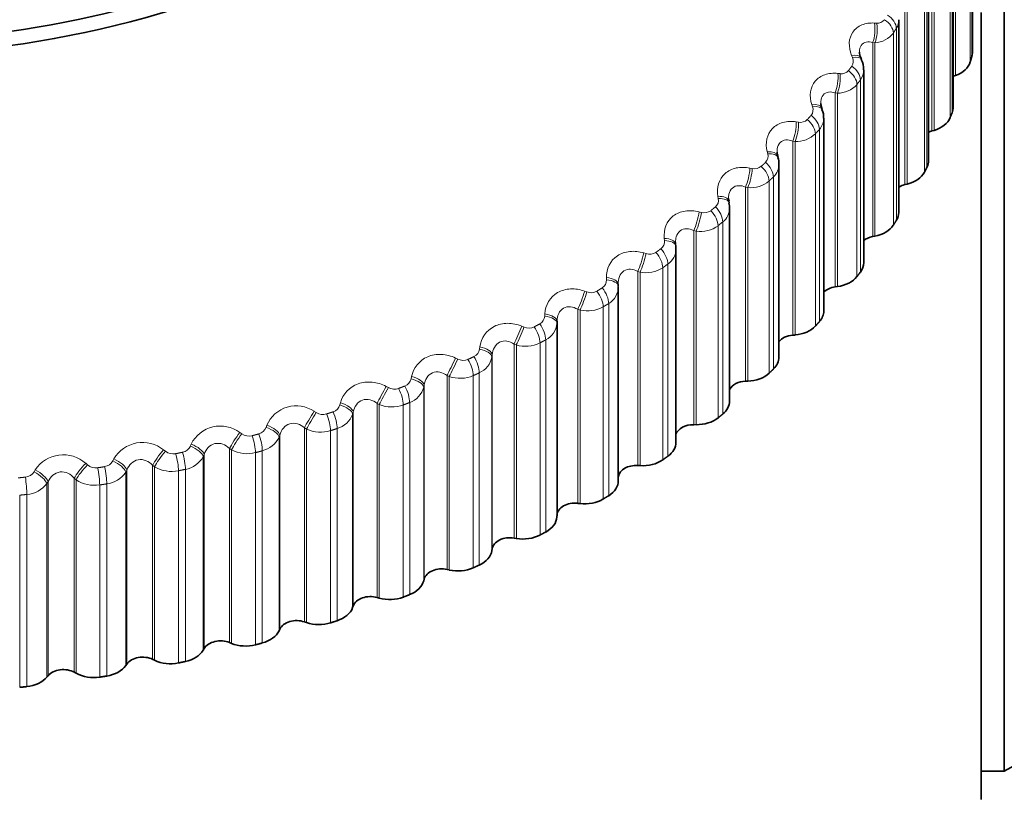
# Model space of a CAD drawing. Units: millimetres. Extents: x 0 to 1478, y 0 to 1758.
# Drawn here: x 1153 to 1165, y 1183 to 1192 of the extents above; entities that cross this region are included whole.
import ezdxf
from ezdxf import colors
from ezdxf.entities.mleader import LeaderData, LeaderLine
from ezdxf.math import Vec2, Vec3

# ---------------------------------------------------------------- set-up
doc = ezdxf.new("R2010")
doc.units = ezdxf.units.MM
doc.layers.add('DV4_Défaut', color=7, linetype='Continuous')
doc.layers.add('Défaut', color=7, linetype='Continuous')

# ---------------------------------------------------------------- blocks, each defined once
blk = doc.blocks.new('_DOT')
at = {"color": 0}
blk.add_line((0, 0), (-1, 0), dxfattribs=at)
at = {"color": 0, "const_width": 0.333}
blk.add_lwpolyline([(-0.1665, 0, 1), (0.1665, 0, 1)], format="xyb", close=True, dxfattribs=at)
blk = doc.blocks.new('SE3')
at = {"layer": 'DV4_Défaut', "color": 7, "linetype": 'Continuous', "lineweight": 18}
for p, q in [((1164.801, 1194.392), (1164.801, 1192.011)), ((1164.783, 1194.331), (1164.783, 1191.949)), ((1164.575, 1194.177), (1164.575, 1191.772)), ((1164.601, 1194.18), (1164.601, 1191.782)), ((1164.534, 1193.641), (1164.534, 1191.26)), ((1164.559, 1193.702), (1164.559, 1191.32)), ((1164.309, 1193.499), (1164.309, 1191.094)), ((1164.335, 1193.5), (1164.335, 1191.102)), ((1164.247, 1193.025), (1164.247, 1190.644)), ((1164.216, 1192.966), (1164.216, 1190.584)), ((1163.975, 1192.835), (1163.975, 1190.43)), ((1164.002, 1192.835), (1164.002, 1190.437)), ((1163.596, 1192.432), (1163.624, 1192.431)), ((1163.831, 1192.308), (1163.831, 1189.927)), ((1163.868, 1192.366), (1163.868, 1189.985)), ((1163.575, 1192.19), (1163.575, 1189.785)), ((1163.602, 1192.188), (1163.575, 1192.19)), ((1163.602, 1192.188), (1163.602, 1189.791)), ((1163.324, 1192.004), (1163.314, 1192.03)), ((1163.143, 1191.807), (1163.171, 1191.805)), ((1163.38, 1191.672), (1163.38, 1189.29)), ((1163.423, 1191.727), (1163.423, 1189.346)), ((1163.11, 1191.567), (1163.11, 1189.162)), ((1163.139, 1191.564), (1163.11, 1191.567)), ((1163.139, 1191.564), (1163.139, 1189.166)), ((1162.83, 1191.395), (1162.821, 1191.421)), ((1162.629, 1191.207), (1162.657, 1191.203)), ((1162.867, 1191.06), (1162.867, 1188.678)), ((1162.915, 1191.113), (1162.915, 1188.732)), ((1162.584, 1190.969), (1162.584, 1188.564)), ((1162.613, 1190.964), (1162.584, 1190.969)), ((1162.613, 1190.964), (1162.613, 1188.566)), ((1162.275, 1190.811), (1162.268, 1190.838)), ((1162.055, 1190.635), (1162.083, 1190.629)), ((1162.293, 1190.475), (1162.293, 1188.094)), ((1162.346, 1190.526), (1162.346, 1188.144)), ((1162, 1190.399), (1162, 1187.994)), ((1162.028, 1190.393), (1162, 1190.399)), ((1162.028, 1190.393), (1162.028, 1187.995)), ((1161.663, 1190.258), (1161.658, 1190.284)), ((1161.424, 1190.092), (1161.453, 1190.085)), ((1161.719, 1189.969), (1161.719, 1187.587)), ((1161.359, 1189.86), (1161.359, 1187.455)), ((1161.388, 1189.852), (1161.359, 1189.86)), ((1161.388, 1189.852), (1161.388, 1187.454)), ((1161.661, 1189.921), (1161.661, 1187.54)), ((1160.996, 1189.736), (1160.993, 1189.763)), ((1160.741, 1189.583), (1160.769, 1189.575)), ((1160.665, 1189.354), (1160.665, 1186.949)), ((1160.694, 1189.345), (1160.665, 1189.354)), ((1160.694, 1189.345), (1160.694, 1186.947)), ((1160.975, 1189.4), (1160.975, 1187.019)), ((1161.038, 1189.445), (1161.038, 1187.064)), ((1160.278, 1189.25), (1160.278, 1189.277)), ((1160.008, 1189.11), (1160.036, 1189.1)), ((1159.922, 1188.885), (1159.922, 1186.48)), ((1159.951, 1188.875), (1159.922, 1188.885)), ((1159.951, 1188.875), (1159.951, 1186.477)), ((1160.238, 1188.915), (1160.238, 1186.534)), ((1160.306, 1188.956), (1160.306, 1186.575)), ((1159.514, 1188.801), (1159.515, 1188.828)), ((1159.666, 1188.738), (1159.664, 1188.711)), ((1159.229, 1188.675), (1159.257, 1188.664)), ((1159.664, 1188.711), (1159.664, 1186.313)), ((1159.526, 1188.506), (1159.526, 1186.125)), ((1158.705, 1188.391), (1158.709, 1188.418)), ((1159.134, 1188.454), (1159.134, 1186.05)), ((1159.162, 1188.443), (1159.134, 1188.454)), ((1159.162, 1188.443), (1159.162, 1186.045)), ((1159.455, 1188.468), (1159.455, 1186.087)), ((1158.408, 1188.28), (1158.436, 1188.268)), ((1158.863, 1188.321), (1158.86, 1188.293)), ((1158.86, 1188.293), (1158.86, 1185.896)), ((1158.863, 1188.321), (1158.863, 1185.916)), ((1157.858, 1188.024), (1157.864, 1188.05)), ((1158.304, 1188.065), (1158.304, 1185.66)), ((1158.332, 1188.052), (1158.304, 1188.065)), ((1158.332, 1188.052), (1158.332, 1185.654)), ((1158.628, 1188.062), (1158.628, 1185.681)), ((1158.703, 1188.097), (1158.703, 1185.716)), ((1157.55, 1187.928), (1157.577, 1187.914)), ((1158.02, 1187.945), (1158.015, 1187.918)), ((1158.015, 1187.918), (1158.015, 1185.52)), ((1158.02, 1187.945), (1158.02, 1185.54)), ((1156.976, 1187.7), (1156.983, 1187.726)), ((1157.437, 1187.718), (1157.437, 1185.313)), ((1157.464, 1187.704), (1157.437, 1187.718)), ((1157.464, 1187.704), (1157.464, 1185.306)), ((1157.762, 1187.699), (1157.762, 1185.318)), ((1157.841, 1187.73), (1157.841, 1185.349)), ((1156.658, 1187.62), (1156.684, 1187.605)), ((1157.142, 1187.613), (1157.135, 1187.586)), ((1157.135, 1187.586), (1157.135, 1185.188)), ((1157.142, 1187.613), (1157.142, 1185.208)), ((1156.063, 1187.421), (1156.072, 1187.447)), ((1156.537, 1187.416), (1156.537, 1185.011)), ((1156.563, 1187.4), (1156.537, 1187.416)), ((1156.563, 1187.4), (1156.563, 1185.002)), ((1156.944, 1187.407), (1156.944, 1185.026)), ((1155.737, 1187.358), (1155.762, 1187.341)), ((1156.233, 1187.326), (1156.223, 1187.3)), ((1156.223, 1187.3), (1156.223, 1184.902)), ((1156.233, 1187.326), (1156.233, 1184.921)), ((1156.862, 1187.381), (1156.862, 1184.999)), ((1155.124, 1187.19), (1155.136, 1187.215)), ((1155.61, 1187.16), (1155.61, 1184.755)), ((1155.635, 1187.143), (1155.61, 1187.16)), ((1154.165, 1187.006), (1154.178, 1187.03)), ((1154.793, 1187.143), (1154.816, 1187.125)), ((1155.296, 1187.085), (1155.285, 1187.06)), ((1155.285, 1187.06), (1155.285, 1184.662)), ((1155.296, 1187.085), (1155.296, 1184.681)), ((1155.635, 1187.143), (1155.635, 1184.745)), ((1155.932, 1187.108), (1155.932, 1184.727)), ((1156.016, 1187.131), (1156.016, 1184.749)), ((1153.829, 1186.976), (1153.851, 1186.957)), ((1154.658, 1186.951), (1154.658, 1184.547)), ((1154.682, 1186.933), (1154.658, 1186.951)), ((1154.682, 1186.933), (1154.682, 1184.535)), ((1153.189, 1186.871), (1153.204, 1186.895)), ((1153.688, 1186.791), (1153.688, 1184.387)), ((1153.711, 1186.772), (1153.688, 1186.791)), ((1154.338, 1186.893), (1154.325, 1186.868)), ((1154.325, 1186.868), (1154.325, 1184.47)), ((1154.338, 1186.893), (1154.338, 1184.488)), ((1154.977, 1186.884), (1154.977, 1184.502)), ((1155.063, 1186.902), (1155.063, 1184.52)), ((1153.363, 1186.749), (1153.348, 1186.725)), ((1153.348, 1186.725), (1153.348, 1184.327)), ((1153.363, 1186.749), (1153.363, 1184.344)), ((1153.711, 1186.772), (1153.711, 1184.374)), ((1154.002, 1186.708), (1154.002, 1184.326)), ((1154.089, 1186.721), (1154.089, 1184.34)), ((1153.012, 1186.581), (1153.012, 1184.2)), ((1153.1, 1186.59), (1153.1, 1184.209))]:
    blk.add_line(p, q, dxfattribs=at)
at = {"layer": 'DV4_Défaut', "color": 7, "linetype": 'Continuous', "lineweight": 35}
for p, q in [((1164.809, 1192.062), (1164.809, 1194.445)), ((1164.572, 1191.389), (1164.572, 1193.772)), ((1165.205, 1183.162), (1165.205, 1193.661)), ((1164.268, 1190.729), (1164.268, 1193.113)), ((1164.92, 1182.812), (1164.92, 1192.564)), ((1163.898, 1190.086), (1163.898, 1192.472)), ((1163.437, 1191.98), (1163.427, 1192.005)), ((1163.465, 1189.463), (1163.465, 1191.85)), ((1164.575, 1191.772), (1164.601, 1191.782)), ((1162.951, 1191.36), (1162.942, 1191.386)), ((1162.969, 1188.864), (1162.969, 1191.253)), ((1164.309, 1191.094), (1164.335, 1191.102)), ((1162.403, 1190.766), (1162.396, 1190.793)), ((1162.414, 1188.292), (1162.414, 1190.682)), ((1163.975, 1190.43), (1164.002, 1190.437)), ((1161.798, 1190.201), (1161.793, 1190.228)), ((1161.803, 1187.748), (1161.803, 1190.141)), ((1163.575, 1189.785), (1163.602, 1189.791)), ((1161.137, 1189.668), (1161.135, 1189.692)), ((1161.139, 1187.237), (1161.139, 1189.632)), ((1160.425, 1189.169), (1160.424, 1189.197)), ((1160.425, 1186.761), (1160.425, 1189.158)), ((1163.11, 1189.162), (1163.139, 1189.166)), ((1159.666, 1188.738), (1159.666, 1186.333)), ((1162.584, 1188.564), (1162.613, 1188.566)), ((1162, 1187.994), (1162.028, 1187.995)), ((1161.359, 1187.455), (1161.388, 1187.454)), ((1160.665, 1186.949), (1160.694, 1186.947)), ((1159.922, 1186.48), (1159.951, 1186.477)), ((1159.664, 1186.313), (1159.666, 1186.333)), ((1159.134, 1186.05), (1159.162, 1186.045)), ((1158.86, 1185.896), (1158.863, 1185.916)), ((1158.304, 1185.66), (1158.332, 1185.654)), ((1158.015, 1185.52), (1158.02, 1185.54)), ((1157.135, 1185.188), (1157.142, 1185.208)), ((1157.437, 1185.313), (1157.464, 1185.306)), ((1156.537, 1185.011), (1156.563, 1185.002)), ((1156.223, 1184.902), (1156.233, 1184.921)), ((1155.61, 1184.755), (1155.635, 1184.745)), ((1155.285, 1184.662), (1155.296, 1184.681)), ((1154.325, 1184.47), (1154.338, 1184.488)), ((1154.658, 1184.547), (1154.682, 1184.535)), ((1153.348, 1184.327), (1153.363, 1184.344)), ((1153.688, 1184.387), (1153.711, 1184.374)), ((1164.92, 1183.162), (1165.205, 1183.162))]:
    blk.add_line(p, q, dxfattribs=at)
at = {"layer": 'DV4_Défaut', "color": 7, "linetype": 'Continuous', "lineweight": 18}
for centre, radius, start, end in [((1163.635, 1192.536), 0.106, 263.6722, 323.8804), ((1163.684, 1192.475), 0.214, 329.1674, 359.3794), ((1163.593, 1192.485), 0.297, 271.8913, 323.4155), ((1163.228, 1191.958), 0.107, 325.65, 25.8471), ((1163.189, 1191.916), 0.113, 261.1699, 319.1318), ((1163.252, 1191.853), 0.212, 323.5528, 359.3484), ((1163.143, 1191.879), 0.316, 269.2667, 318.8324), ((1162.731, 1191.356), 0.106, 320.4065, 21.3525), ((1162.68, 1191.321), 0.12, 258.7129, 314.6871), ((1162.756, 1191.255), 0.213, 318.2168, 359.2342), ((1162.632, 1191.298), 0.334, 266.6844, 314.5201), ((1162.173, 1190.781), 0.106, 315.4145, 16.726), ((1162.198, 1190.684), 0.216, 313.1901, 0.0502), ((1162.113, 1190.753), 0.127, 256.2764, 310.5178), ((1162.064, 1190.743), 0.352, 264.1231, 310.4565), ((1161.558, 1190.235), 0.107, 310.6898, 12.0076), ((1161.49, 1190.214), 0.134, 253.8402, 306.5953), ((1161.581, 1190.142), 0.222, 308.4864, 359.6616), ((1161.442, 1190.216), 0.368, 261.5647, 306.6186), ((1160.888, 1189.722), 0.109, 306.2367, 7.2402), ((1160.814, 1189.707), 0.14, 251.3876, 302.8917), ((1160.91, 1189.634), 0.229, 304.1037, 359.3773), ((1160.767, 1189.721), 0.383, 258.9933, 302.9834), ((1160.167, 1189.245), 0.111, 302.0494, 2.4661), ((1160.088, 1189.235), 0.145, 248.9042, 299.3806), ((1160.187, 1189.163), 0.238, 300.0264, 1.0562), ((1160.044, 1189.259), 0.395, 256.3945, 299.5288), ((1159.399, 1188.805), 0.114, 298.1137, 357.7253), ((1159.317, 1188.801), 0.149, 246.3773, 296.0373), ((1159.416, 1188.73), 0.249, 296.2295, 355.5621), ((1158.588, 1188.406), 0.118, 294.4094, 353.0527), ((1159.275, 1188.832), 0.406, 253.7551, 296.2335), ((1158.503, 1188.405), 0.153, 243.7952, 292.8389), ((1158.602, 1188.338), 0.261, 292.6818, 350.1969), ((1157.739, 1188.048), 0.122, 290.9126, 348.4777), ((1158.466, 1188.443), 0.414, 251.0621, 293.0777), ((1157.652, 1188.051), 0.156, 241.147, 289.7639), ((1157.75, 1187.989), 0.275, 289.3493, 344.9962), ((1156.436, 1187.295), 0.394, 55.6434, 157.284), ((1156.855, 1187.735), 0.126, 287.5975, 344.0235), ((1157.619, 1188.093), 0.419, 248.303, 290.0424), ((1156.767, 1187.739), 0.158, 238.4221, 286.7923), ((1156.863, 1187.685), 0.29, 286.198, 339.9851), ((1155.496, 1187.035), 0.403, 53.2378, 153.5197), ((1155.941, 1187.467), 0.13, 284.4377, 339.7068), ((1156.738, 1187.783), 0.421, 245.4652, 287.1101), ((1155.852, 1187.472), 0.159, 235.6102, 283.9055), ((1155.946, 1187.428), 0.305, 283.1952, 335.1793), ((1154.533, 1186.825), 0.41, 50.7491, 149.9772), ((1155.002, 1187.245), 0.135, 281.4073, 335.5386), ((1153.551, 1186.666), 0.416, 48.1601, 146.6417), ((1154.913, 1187.251), 0.159, 232.7011, 281.0856), ((1155.006, 1187.217), 0.321, 280.3108, 330.5862), ((1155.829, 1187.516), 0.421, 242.5357, 284.2641), ((1153.954, 1187.077), 0.158, 229.6847, 278.3153), ((1154.042, 1187.072), 0.139, 278.4817, 331.525), ((1154.894, 1187.293), 0.418, 239.5013, 281.4886), ((1153.068, 1186.948), 0.144, 275.6377, 327.6677), ((1154.045, 1187.055), 0.337, 277.5178, 326.2061), ((1153.071, 1186.941), 0.352, 274.7918, 322.0345), ((1153.939, 1187.115), 0.412, 236.3485, 278.7683)]:
    blk.add_arc(centre, radius, start, end, dxfattribs=at)
at = {"layer": 'DV4_Défaut', "color": 7, "linetype": 'Continuous', "lineweight": 35}
for centre, radius, start, end in [((1163.536, 1192.069), 0.125, 178.8525, 210.8029), ((1163.25, 1191.872), 0.212, 354.5508, 30.1639), ((1163.017, 1191.427), 0.0834, 173.6736, 209.4987), ((1162.795, 1191.278), 0.172, 351.324, 27.9533), ((1162.453, 1190.822), 0.0617, 170.2023, 208.4224), ((1162.283, 1190.708), 0.13, 349.522, 26.3481), ((1160.91, 1189.634), 0.229, 359.3773, 6.6333), ((1169.149, 1176.202), 8, 57.008, 119.5365)]:
    blk.add_arc(centre, radius, start, end, dxfattribs=at)
for centre, major_axis, ratio, start_param, end_param in [((1151.005, 1199.018), (-9.646, 0), 0.707107, 0, 4.712389), ((1151.005, 1198.959), (-9.809, 0), 0.707107, 0, 3.924739), ((1164.459, 1192.062), (-0.35, 0), 0.707107, 2.933736, 3.141593), ((1164.441, 1192.002), (0.35, 0), 0.707107, 5.186622, 6.068986), ((1164.222, 1191.389), (-0.35, 0), 0.707107, 2.862336, 3.141593), ((1164.198, 1191.329), (0.35, 0), 0.707107, 5.115222, 5.997586), ((1164.395, 1190.951), (0.22, 0), 0.707107, 1.97363, 2.184498), ((1163.918, 1190.729), (-0.35, 0), 0.707107, 2.790936, 3.141593), ((1163.888, 1190.671), (0.35, 0), 0.707107, 5.043822, 5.926186), ((1164.046, 1190.283), (0.22, 0), 0.707107, 1.90223, 2.307895), ((1163.548, 1190.086), (-0.35, 0), 0.707107, 2.719536, 3.141593), ((1163.512, 1190.03), (0.35, 0), 0.707107, 4.972423, 5.854786), ((1163.631, 1189.635), (0.22, 0), 0.707107, 1.83083, 2.429284), ((1160.938, 1189.646), (-0.199, -0.022), 0.441062, 3.060253, 3.141637), ((1163.115, 1189.463), (-0.35, 0), 0.707107, 2.648136, 3.141593), ((1163.073, 1189.409), (0.35, 0), 0.707107, 4.901023, 5.783386), ((1160.224, 1189.19), (-0.2, -0.007), 0.442856, 3.116429, 3.141692), ((1160.225, 1189.163), (-0.2, -0.007), 0.444294, 3.116409, 3.141617), ((1163.152, 1189.009), (0.22, 0), 0.707107, 1.75943, 2.549195), ((1162.619, 1188.864), (-0.35, 0), 0.707107, 2.576737, 3.141593), ((1162.572, 1188.812), (0.35, 0), 0.707107, 4.829623, 5.711987), ((1162.61, 1188.41), (0.22, 0), 0.707107, 1.68803, 2.668184), ((1162.064, 1188.292), (-0.35, 0), 0.707107, 2.505337, 3.141593), ((1162.012, 1188.242), (0.35, 0), 0.707107, 4.758223, 5.640587), ((1162.01, 1187.838), (0.22, 0), 0.707107, 1.61663, 2.787011), ((1161.453, 1187.748), (-0.35, 0), 0.707107, 2.433937, 3.141593), ((1161.396, 1187.702), (-0.35, 0), 0.707107, 1.545231, 2.427594), ((1161.353, 1187.299), (0.22, 0), 0.707107, 1.545231, 2.907301), ((1160.789, 1187.237), (-0.35, 0), 0.707107, 2.362537, 3.141593), ((1160.644, 1186.794), (0.22, 0), 0.707107, 1.473831, 3.036687), ((1160.728, 1187.194), (-0.35, 0), 0.707107, 1.473831, 2.356194), ((1160.075, 1186.761), (-0.35, 0), 0.707107, 2.291137, 3.141593), ((1159.885, 1186.327), (-0.22, 0), 0.707107, 4.544024, 6.243694), ((1160.009, 1186.721), (-0.35, 0), 0.707107, 1.402431, 2.284795), ((1159.315, 1186.322), (0.35, 0), 0.707107, 5.36133, 6.243694), ((1159.082, 1185.899), (-0.22, 0), 0.707107, 4.472624, 6.172294), ((1159.245, 1186.285), (-0.35, 0), 0.707107, 1.331031, 2.213395), ((1158.512, 1185.923), (0.35, 0), 0.707107, 5.28993, 6.172294), ((1158.237, 1185.512), (-0.22, 0), 0.707107, 4.401224, 6.100894), ((1158.439, 1185.889), (-0.35, 0), 0.707107, 1.259631, 2.141995), ((1157.671, 1185.565), (0.35, 0), 0.707107, 5.21853, 6.100894), ((1157.355, 1185.169), (-0.22, 0), 0.707107, 4.329824, 6.029494), ((1157.595, 1185.535), (-0.35, 0), 0.707107, 1.188231, 2.070595), ((1156.796, 1185.25), (0.35, 0), 0.707107, 5.147131, 6.029494), ((1156.441, 1184.871), (-0.22, 0), 0.707107, 4.258424, 5.958095), ((1156.717, 1185.225), (-0.35, 0), 0.707107, 1.116832, 1.999195), ((1155.892, 1184.981), (0.35, 0), 0.707107, 5.075731, 5.958095), ((1155.499, 1184.62), (-0.22, 0), 0.707107, 4.187024, 5.886695), ((1155.81, 1184.959), (-0.35, 0), 0.707107, 1.045432, 1.927795), ((1154.962, 1184.757), (0.35, 0), 0.707107, 5.004331, 5.886695), ((1154.013, 1184.581), (0.35, 0), 0.707107, 4.932931, 5.815295), ((1154.535, 1184.418), (-0.22, 0), 0.707107, 4.115625, 5.815295), ((1154.879, 1184.74), (-0.35, 0), 0.707107, 0.974032, 1.856396), ((1153.552, 1184.264), (-0.22, 0), 0.707107, 4.044225, 5.743895), ((1153.928, 1184.568), (-0.35, 0), 0.707107, 0.902632, 1.784996), ((1153.048, 1184.454), (0.35, 0), 0.707107, 4.861531, 5.743895)]:
    blk.add_ellipse(centre, major_axis=major_axis, ratio=ratio, start_param=start_param, end_param=end_param, dxfattribs=at)
at = {"layer": 'DV4_Défaut', "color": 7, "linetype": 'Continuous', "lineweight": 18}
for centre, major_axis, ratio, start_param, end_param in [((1163.685, 1192.424), (0.169, -0.107), 0.645057, 0.388787, 1.551855), ((1163.523, 1192.327), (0.012, 0.2), 0.39883, 3.982375, 5.290469), ((1163.551, 1192.325), (0.012, 0.2), 0.397849, 3.981856, 5.291818), ((1163.649, 1192.367), (0.168, -0.109), 0.643207, 0.393724, 1.556793), ((1163.242, 1191.927), (-0.184, -0.078), 0.393179, 3.126835, 4.153783), ((1163.253, 1191.901), (-0.184, -0.078), 0.394589, 3.145953, 4.15545), ((1163.073, 1191.706), (0.022, 0.199), 0.352214, 3.977819, 5.285913), ((1163.101, 1191.703), (0.021, 0.199), 0.351208, 3.977372, 5.287334), ((1163.205, 1191.739), (-0.158, 0.122), 0.620613, 3.588502, 4.751571), ((1163.247, 1191.794), (-0.159, 0.121), 0.62275, 3.583957, 4.747026), ((1162.753, 1191.321), (-0.189, -0.065), 0.409718, 3.125363, 4.205257), ((1162.762, 1191.295), (-0.189, -0.065), 0.411137, 3.146085, 4.206949), ((1162.561, 1191.109), (0.031, 0.198), 0.304958, 3.970772, 5.278867), ((1162.59, 1191.105), (0.031, 0.198), 0.303926, 3.970394, 5.280356), ((1162.698, 1191.136), (-0.148, 0.135), 0.594856, 3.637222, 4.800291), ((1162.746, 1191.189), (-0.149, 0.133), 0.597269, 3.633075, 4.796144), ((1162.203, 1190.742), (-0.193, -0.051), 0.423015, 3.123917, 4.258401), ((1162.21, 1190.715), (-0.193, -0.051), 0.424441, 3.146457, 4.260126), ((1162.185, 1190.61), (-0.138, 0.144), 0.568744, 3.677728, 4.840796), ((1161.99, 1190.54), (0.041, 0.196), 0.257303, 3.961343, 5.269437), ((1162.019, 1190.534), (0.04, 0.196), 0.256245, 3.961032, 5.270993), ((1162.132, 1190.56), (-0.137, 0.145), 0.566068, 3.681481, 4.84455), ((1161.596, 1190.192), (-0.197, -0.037), 0.433001, 3.122812, 4.312905), ((1161.601, 1190.165), (-0.197, -0.037), 0.434433, 3.14712, 4.314668), ((1161.364, 1190.001), (0.05, 0.194), 0.209491, 3.949607, 5.257701), ((1161.393, 1189.994), (0.05, 0.194), 0.208407, 3.94936, 5.259321), ((1161.51, 1190.013), (-0.126, 0.155), 0.534396, 3.721377, 4.884446), ((1161.567, 1190.061), (-0.127, 0.154), 0.537322, 3.718006, 4.881075), ((1160.935, 1189.673), (-0.199, -0.022), 0.439626, 3.141711, 4.368411), ((1160.938, 1189.646), (-0.199, -0.022), 0.441062, 3.141637, 4.370215), ((1160.834, 1189.5), (-0.115, 0.163), 0.5, 3.757072, 4.920141), ((1160.896, 1189.544), (-0.116, 0.163), 0.503161, 3.754067, 4.917135), ((1160.684, 1189.495), (0.059, 0.191), 0.161766, 3.935615, 5.243709), ((1160.713, 1189.486), (0.059, 0.191), 0.160657, 3.935428, 5.24539), ((1160.224, 1189.19), (-0.2, -0.007), 0.442856, 3.141692, 4.424524), ((1160.225, 1189.163), (-0.2, -0.007), 0.444294, 3.141617, 4.426371), ((1159.956, 1189.024), (0.068, 0.188), 0.114372, 3.919392, 5.227486), ((1159.984, 1189.014), (0.068, 0.188), 0.113237, 3.919263, 5.229224), ((1160.107, 1189.022), (-0.104, 0.171), 0.463056, 3.788763, 4.951832), ((1160.174, 1189.063), (-0.105, 0.17), 0.466437, 3.786105, 4.949173), ((1159.465, 1188.716), (0.2, -0.008), 0.444112, 0.031164, 1.341126), ((1159.466, 1188.743), (0.2, -0.008), 0.442675, 0.031139, 1.339233), ((1159.181, 1188.592), (0.077, 0.184), 0.06755, 3.900945, 5.209039), ((1159.209, 1188.58), (0.077, 0.185), 0.066389, 3.900871, 5.210832), ((1159.335, 1188.582), (-0.094, 0.177), 0.423753, 3.816664, 4.979732), ((1159.405, 1188.619), (-0.095, 0.176), 0.427335, 3.814333, 4.977402), ((1158.661, 1188.309), (0.199, -0.023), 0.440518, 0.087275, 1.397237), ((1158.664, 1188.336), (0.199, -0.023), 0.439083, 0.087207, 1.395301), ((1158.365, 1188.199), (0.086, 0.18), 0.021539, 3.880264, 5.188358), ((1158.393, 1188.186), (0.086, 0.18), 0.020353, 3.880241, 5.190203), ((1158.52, 1188.181), (-0.083, 0.182), 0.382291, 3.840987, 5.004056), ((1158.594, 1188.215), (-0.084, 0.182), 0.386056, 3.838966, 5.002034), ((1157.819, 1187.944), (0.196, -0.038), 0.433531, 0.142734, 1.452695), ((1157.824, 1187.971), (0.196, -0.038), 0.432099, 0.142624, 1.450718), ((1157.512, 1187.849), (0.095, 0.176), 0.023428, 1.117766, 2.42586), ((1157.539, 1187.835), (0.095, 0.176), 0.024638, 1.115873, 2.425835), ((1157.666, 1187.823), (-0.072, 0.187), 0.33888, 3.861938, 5.025007), ((1157.744, 1187.853), (-0.073, 0.186), 0.34281, 3.860208, 5.023277), ((1156.941, 1187.622), (0.193, -0.053), 0.423184, 0.197147, 1.507108), ((1156.949, 1187.648), (0.193, -0.052), 0.421759, 0.197, 1.505094), ((1156.625, 1187.543), (0.104, 0.171), 0.06712, 1.142997, 2.451091), ((1156.651, 1187.527), (0.104, 0.171), 0.068354, 1.14106, 2.451021), ((1156.779, 1187.509), (-0.061, 0.19), 0.293743, 3.879704, 5.042773), ((1156.859, 1187.535), (-0.062, 0.19), 0.297816, 3.87825, 5.041319), ((1156.034, 1187.345), (0.189, -0.066), 0.409532, 0.250159, 1.560121), ((1156.043, 1187.371), (0.189, -0.066), 0.408114, 0.249981, 1.558076), ((1155.71, 1187.282), (0.113, 0.165), 0.109316, 1.17056, 2.478654), ((1155.735, 1187.265), (0.113, 0.165), 0.110572, 1.168583, 2.478545), ((1155.862, 1187.241), (-0.051, 0.193), 0.247108, 3.894451, 5.05752), ((1155.945, 1187.263), (-0.052, 0.193), 0.251306, 3.893259, 5.056328), ((1155.101, 1187.114), (-0.183, 0.08), 0.392644, 3.443057, 4.753018), ((1155.112, 1187.14), (-0.184, 0.079), 0.391235, 3.442854, 4.750948), ((1154.16, 1186.957), (-0.178, 0.092), 0.371207, 3.492178, 4.800272), ((1154.771, 1187.068), (0.122, 0.158), 0.1498, 1.200501, 2.508595), ((1154.794, 1187.05), (0.122, 0.159), 0.151078, 1.198489, 2.508451), ((1154.921, 1187.019), (-0.041, 0.196), 0.199215, 3.906322, 5.06939), ((1155.006, 1187.037), (-0.042, 0.196), 0.203514, 3.90538, 5.068449), ((1153.812, 1186.902), (0.131, 0.151), 0.188365, 1.232862, 2.540956), ((1153.835, 1186.883), (0.131, 0.152), 0.189665, 1.23082, 2.540782), ((1153.96, 1186.846), (-0.03, 0.198), 0.150306, 3.915433, 5.078501), ((1154.046, 1186.859), (-0.031, 0.198), 0.154686, 3.914732, 5.077801), ((1154.147, 1186.932), (-0.178, 0.092), 0.372606, 3.492399, 4.802361), ((1153.07, 1186.73), (-0.021, 0.199), 0.105069, 3.921409, 5.084478), ((1153.177, 1186.797), (-0.171, 0.104), 0.349519, 3.539578, 4.84954), ((1153.192, 1186.822), (-0.171, 0.104), 0.348133, 3.539347, 4.847441)]:
    blk.add_ellipse(centre, major_axis=major_axis, ratio=ratio, start_param=start_param, end_param=end_param, dxfattribs=at)
for points, knots in [([(1163.314, 1192.03), (1163.271, 1192.134), (1163.276, 1192.244), (1163.356, 1192.359), (1163.395, 1192.389), (1163.488, 1192.427), (1163.54, 1192.435), (1163.596, 1192.432)], [0, 0, 0, 0, 0.5, 0.5, 0.75, 0.75, 1, 1, 1, 1]), ([(1163.575, 1192.19), (1163.547, 1192.198), (1163.52, 1192.2), (1163.471, 1192.19), (1163.449, 1192.177), (1163.419, 1192.134), (1163.412, 1192.106), (1163.411, 1192.074), (1163.411, 1192.073), (1163.411, 1192.072)], [0, 0, 0, 0, 0.3294056, 0.3294056, 0.6588113, 0.6588113, 0.9882169, 0.9882169, 1, 1, 1, 1]), ([(1162.821, 1191.421), (1162.786, 1191.527), (1162.8, 1191.636), (1162.892, 1191.747), (1162.934, 1191.775), (1163.032, 1191.808), (1163.086, 1191.813), (1163.143, 1191.807)], [0, 0, 0, 0, 0.5, 0.5, 0.75, 0.75, 1, 1, 1, 1]), ([(1163.11, 1191.567), (1163.082, 1191.576), (1163.055, 1191.58), (1163.002, 1191.572), (1162.979, 1191.56), (1162.945, 1191.519), (1162.935, 1191.491), (1162.932, 1191.453), (1162.931, 1191.445), (1162.932, 1191.436)], [0, 0, 0, 0, 0.306658, 0.306658, 0.613316, 0.613316, 0.919973, 0.919973, 1, 1, 1, 1]), ([(1162.268, 1190.838), (1162.241, 1190.945), (1162.265, 1191.054), (1162.367, 1191.159), (1162.412, 1191.185), (1162.515, 1191.213), (1162.571, 1191.216), (1162.629, 1191.207)], [0, 0, 0, 0, 0.5, 0.5, 0.75, 0.75, 1, 1, 1, 1]), ([(1162.584, 1190.969), (1162.556, 1190.979), (1162.528, 1190.985), (1162.473, 1190.98), (1162.448, 1190.969), (1162.41, 1190.93), (1162.398, 1190.902), (1162.391, 1190.859), (1162.39, 1190.846), (1162.39, 1190.833)], [0, 0, 0, 0, 0.292674, 0.292674, 0.585347, 0.585347, 0.878021, 0.878021, 1, 1, 1, 1]), ([(1161.658, 1190.284), (1161.639, 1190.393), (1161.671, 1190.5), (1161.785, 1190.6), (1161.832, 1190.624), (1161.939, 1190.647), (1161.997, 1190.646), (1162.055, 1190.635)], [0, 0, 0, 0, 0.5, 0.5, 0.75, 0.75, 1, 1, 1, 1]), ([(1162, 1190.399), (1161.971, 1190.411), (1161.942, 1190.418), (1161.885, 1190.415), (1161.859, 1190.406), (1161.817, 1190.369), (1161.803, 1190.342), (1161.791, 1190.295), (1161.79, 1190.277), (1161.79, 1190.259)], [0, 0, 0, 0, 0.280992, 0.280992, 0.561983, 0.561983, 0.842975, 0.842975, 1, 1, 1, 1]), ([(1160.993, 1189.763), (1160.983, 1189.872), (1161.024, 1189.978), (1161.147, 1190.072), (1161.197, 1190.093), (1161.308, 1190.11), (1161.366, 1190.107), (1161.424, 1190.092)], [0, 0, 0, 0, 0.5, 0.5, 0.75, 0.75, 1, 1, 1, 1]), ([(1161.359, 1189.86), (1161.33, 1189.873), (1161.301, 1189.881), (1161.242, 1189.882), (1161.214, 1189.874), (1161.169, 1189.839), (1161.152, 1189.813), (1161.136, 1189.761), (1161.133, 1189.737), (1161.133, 1189.713)], [0, 0, 0, 0, 0.267038, 0.267038, 0.534075, 0.534075, 0.801113, 0.801113, 1, 1, 1, 1]), ([(1160.278, 1189.277), (1160.276, 1189.386), (1160.325, 1189.489), (1160.458, 1189.577), (1160.511, 1189.595), (1160.624, 1189.607), (1160.683, 1189.601), (1160.741, 1189.583)], [0, 0, 0, 0, 0.5, 0.5, 0.75, 0.75, 1, 1, 1, 1]), ([(1160.665, 1189.354), (1160.637, 1189.369), (1160.607, 1189.379), (1160.547, 1189.382), (1160.518, 1189.376), (1160.469, 1189.343), (1160.45, 1189.318), (1160.427, 1189.26), (1160.423, 1189.227), (1160.424, 1189.194)], [0, 0, 0, 0, 0.25, 0.25, 0.5, 0.5, 0.75, 0.75, 1, 1, 1, 1]), ([(1159.515, 1188.828), (1159.521, 1188.937), (1159.579, 1189.037), (1159.72, 1189.118), (1159.775, 1189.134), (1159.891, 1189.14), (1159.951, 1189.13), (1160.008, 1189.11)], [0, 0, 0, 0, 0.5, 0.5, 0.75, 0.75, 1, 1, 1, 1]), ([(1159.922, 1188.885), (1159.894, 1188.901), (1159.864, 1188.913), (1159.803, 1188.919), (1159.772, 1188.914), (1159.721, 1188.884), (1159.7, 1188.86), (1159.673, 1188.803), (1159.667, 1188.771), (1159.666, 1188.738)], [0, 0, 0, 0, 0.25, 0.25, 0.5, 0.5, 0.75, 0.75, 1, 1, 1, 1]), ([(1158.709, 1188.418), (1158.723, 1188.527), (1158.79, 1188.624), (1158.938, 1188.698), (1158.995, 1188.711), (1159.113, 1188.711), (1159.173, 1188.698), (1159.229, 1188.675)], [0, 0, 0, 0, 0.5, 0.5, 0.75, 0.75, 1, 1, 1, 1]), ([(1159.134, 1188.454), (1159.106, 1188.472), (1159.077, 1188.485), (1159.014, 1188.495), (1158.983, 1188.491), (1158.928, 1188.464), (1158.906, 1188.441), (1158.875, 1188.385), (1158.866, 1188.353), (1158.863, 1188.321)], [0, 0, 0, 0, 0.25, 0.25, 0.5, 0.5, 0.75, 0.75, 1, 1, 1, 1]), ([(1157.864, 1188.05), (1157.886, 1188.158), (1157.96, 1188.252), (1158.116, 1188.318), (1158.174, 1188.328), (1158.294, 1188.322), (1158.353, 1188.306), (1158.408, 1188.28)], [0, 0, 0, 0, 0.5, 0.5, 0.75, 0.75, 1, 1, 1, 1]), ([(1158.304, 1188.065), (1158.277, 1188.084), (1158.248, 1188.098), (1158.185, 1188.111), (1158.152, 1188.109), (1158.095, 1188.085), (1158.071, 1188.063), (1158.036, 1188.009), (1158.026, 1187.978), (1158.02, 1187.945)], [0, 0, 0, 0, 0.25, 0.25, 0.5, 0.5, 0.75, 0.75, 1, 1, 1, 1]), ([(1156.983, 1187.726), (1157.014, 1187.833), (1157.095, 1187.922), (1157.257, 1187.98), (1157.317, 1187.987), (1157.437, 1187.975), (1157.496, 1187.957), (1157.55, 1187.928)], [0, 0, 0, 0, 0.5, 0.5, 0.75, 0.75, 1, 1, 1, 1]), ([(1157.437, 1187.718), (1157.411, 1187.739), (1157.382, 1187.754), (1157.319, 1187.77), (1157.286, 1187.77), (1157.226, 1187.749), (1157.2, 1187.728), (1157.162, 1187.676), (1157.149, 1187.645), (1157.142, 1187.613)], [0, 0, 0, 0, 0.25, 0.25, 0.5, 0.5, 0.75, 0.75, 1, 1, 1, 1]), ([(1156.537, 1187.416), (1156.512, 1187.438), (1156.483, 1187.455), (1156.42, 1187.474), (1156.387, 1187.475), (1156.325, 1187.457), (1156.298, 1187.438), (1156.256, 1187.388), (1156.242, 1187.358), (1156.233, 1187.326)], [0, 0, 0, 0, 0.25, 0.25, 0.5, 0.5, 0.75, 0.75, 1, 1, 1, 1]), ([(1155.61, 1187.16), (1155.585, 1187.183), (1155.557, 1187.202), (1155.494, 1187.224), (1155.461, 1187.227), (1155.397, 1187.212), (1155.368, 1187.194), (1155.324, 1187.146), (1155.307, 1187.117), (1155.296, 1187.085)], [0, 0, 0, 0, 0.25, 0.25, 0.5, 0.5, 0.75, 0.75, 1, 1, 1, 1]), ([(1154.658, 1186.951), (1154.635, 1186.976), (1154.608, 1186.996), (1154.546, 1187.021), (1154.512, 1187.026), (1154.447, 1187.014), (1154.417, 1186.997), (1154.369, 1186.952), (1154.351, 1186.924), (1154.338, 1186.893)], [0, 0, 0, 0, 0.25, 0.25, 0.5, 0.5, 0.75, 0.75, 1, 1, 1, 1]), ([(1153.688, 1186.791), (1153.666, 1186.817), (1153.64, 1186.838), (1153.579, 1186.867), (1153.545, 1186.873), (1153.479, 1186.865), (1153.448, 1186.85), (1153.397, 1186.807), (1153.378, 1186.779), (1153.363, 1186.749)], [0, 0, 0, 0, 0.25, 0.25, 0.5, 0.5, 0.75, 0.75, 1, 1, 1, 1])]:
    blk.add_open_spline(points, degree=3, knots=knots, dxfattribs=at)
for points in [[(1163.868, 1192.366), (1163.849, 1192.337), (1163.831, 1192.308)], [(1163.274, 1191.842), (1163.296, 1191.87), (1163.317, 1191.898)], [(1163.423, 1191.727), (1163.402, 1191.699), (1163.38, 1191.672)], [(1162.765, 1191.236), (1162.789, 1191.262), (1162.813, 1191.288)], [(1162.915, 1191.113), (1162.891, 1191.086), (1162.867, 1191.06)], [(1162.196, 1190.656), (1162.223, 1190.681), (1162.249, 1190.706)], [(1162.346, 1190.526), (1162.319, 1190.5), (1162.293, 1190.475)], [(1161.57, 1190.107), (1161.599, 1190.13), (1161.628, 1190.154)], [(1161.719, 1189.969), (1161.69, 1189.945), (1161.661, 1189.921)], [(1160.89, 1189.59), (1160.921, 1189.612), (1160.952, 1189.635)], [(1161.038, 1189.445), (1161.007, 1189.422), (1160.975, 1189.4)], [(1160.159, 1189.109), (1160.193, 1189.13), (1160.226, 1189.15)], [(1160.306, 1188.956), (1160.272, 1188.936), (1160.238, 1188.915)], [(1159.382, 1188.667), (1159.418, 1188.685), (1159.453, 1188.704)], [(1159.526, 1188.506), (1159.491, 1188.487), (1159.455, 1188.468)], [(1158.563, 1188.264), (1158.6, 1188.281), (1158.637, 1188.298)], [(1158.703, 1188.097), (1158.666, 1188.08), (1158.628, 1188.062)], [(1157.704, 1187.904), (1157.743, 1187.919), (1157.782, 1187.934)], [(1157.841, 1187.73), (1157.802, 1187.714), (1157.762, 1187.699)], [(1156.812, 1187.588), (1156.852, 1187.601), (1156.893, 1187.614)], [(1156.944, 1187.407), (1156.903, 1187.394), (1156.862, 1187.381)], [(1155.89, 1187.318), (1155.932, 1187.329), (1155.973, 1187.34)], [(1154.943, 1187.095), (1154.986, 1187.104), (1155.028, 1187.113)], [(1156.016, 1187.131), (1155.974, 1187.119), (1155.932, 1187.108)], [(1153.976, 1186.921), (1154.02, 1186.927), (1154.063, 1186.934)], [(1152.994, 1186.795), (1153.038, 1186.8), (1153.082, 1186.805)], [(1155.063, 1186.902), (1155.02, 1186.892), (1154.977, 1186.884)], [(1154.089, 1186.721), (1154.046, 1186.714), (1154.002, 1186.708)], [(1153.1, 1186.59), (1153.056, 1186.586), (1153.012, 1186.581)]]:
    blk.add_open_spline(points, degree=2, dxfattribs=at)
at = {"layer": 'DV4_Défaut', "color": 7, "linetype": 'Continuous', "lineweight": 35}
for points, degree in [([(1164.801, 1192.011), (1164.792, 1191.98), (1164.783, 1191.949)], 2), ([(1164.559, 1191.32), (1164.546, 1191.29), (1164.534, 1191.26)], 2), ([(1164.247, 1190.644), (1164.232, 1190.614), (1164.216, 1190.584)], 2), ([(1161.796, 1190.228), (1161.79, 1190.246), (1161.789, 1190.256), (1161.791, 1190.259)], 3), ([(1161.801, 1190.141), (1161.805, 1190.154), (1161.803, 1190.174), (1161.794, 1190.201)], 3), ([(1163.868, 1189.985), (1163.849, 1189.956), (1163.831, 1189.927)], 2), ([(1161.133, 1189.713), (1161.133, 1189.705), (1161.134, 1189.696), (1161.134, 1189.688)], 3), ([(1163.423, 1189.346), (1163.402, 1189.318), (1163.38, 1189.29)], 2), ([(1162.915, 1188.732), (1162.891, 1188.705), (1162.867, 1188.678)], 2), ([(1162.346, 1188.144), (1162.319, 1188.119), (1162.293, 1188.094)], 2), ([(1161.719, 1187.587), (1161.69, 1187.563), (1161.661, 1187.54)], 2), ([(1161.038, 1187.064), (1161.007, 1187.041), (1160.975, 1187.019)], 2), ([(1160.306, 1186.575), (1160.272, 1186.554), (1160.238, 1186.534)], 2), ([(1159.526, 1186.125), (1159.491, 1186.106), (1159.455, 1186.087)], 2), ([(1158.703, 1185.716), (1158.666, 1185.698), (1158.628, 1185.681)], 2), ([(1157.841, 1185.349), (1157.802, 1185.333), (1157.762, 1185.318)], 2), ([(1156.944, 1185.026), (1156.903, 1185.013), (1156.862, 1184.999)], 2), ([(1156.016, 1184.749), (1155.974, 1184.738), (1155.932, 1184.727)], 2), ([(1155.063, 1184.52), (1155.02, 1184.511), (1154.977, 1184.502)], 2), ([(1154.089, 1184.34), (1154.046, 1184.333), (1154.002, 1184.326)], 2), ([(1153.1, 1184.209), (1153.056, 1184.204), (1153.012, 1184.2)], 2)]:
    blk.add_open_spline(points, degree=degree, dxfattribs=at)

msp = doc.modelspace()

# ---------------------------------------------------------------- block references
at = {"layer": 'Défaut'}
msp.add_blockref('SE3', (0, 0), dxfattribs=at)

# ---------------------------------------------------------------- leaders
at = {"layer": 'Défaut', "color": 7, "linetype": 'Continuous', "lineweight": 18}
ml = msp.add_multileader_mtext('Standard', dxfattribs=at)
ml.set_content('{\\pxsm0.9;\\fSolid Edge ISO|b1||i0||c0|p34;\\W1.;13/12/2021\\P}', color=256)
ml.set_leader_properties()
ml.set_arrow_properties(name='DOT')
ml.build(insert=Vec2(0, 0))
ml.multileader.update_dxf_attribs({"leader_type": 0, "dogleg_length": 0, "arrow_head_size": 12})
ctx = ml.context
ctx.base_point, ctx.char_height, ctx.arrow_head_size, ctx.landing_gap_size = Vec3(1390.407, 1750.708), 12, 12, 4.2
notes = []
notes.append((ctx, [(0, (0, 0, 0), (0, 0), (1, 0), 1, [])]))
ctx.mtext.insert = Vec3(1392.407, 1756.828)
for ctx, leaders in notes:
    for number, flags, end, landing, length, lines in leaders:
        leader = LeaderData()
        leader.index, (leader.has_last_leader_line, leader.has_dogleg_vector, leader.attachment_direction) = number, flags
        leader.last_leader_point, leader.dogleg_vector, leader.dogleg_length = Vec3(end), Vec3(landing), length
        for number, points, colour, breaks in lines:
            line = LeaderLine()
            line.index, line.vertices, line.color, line.breaks = number, Vec3.list(points), colors.encode_raw_color(colour), breaks
            leader.lines.append(line)
        ctx.leaders.append(leader)

doc.saveas('drawing.dxf')
